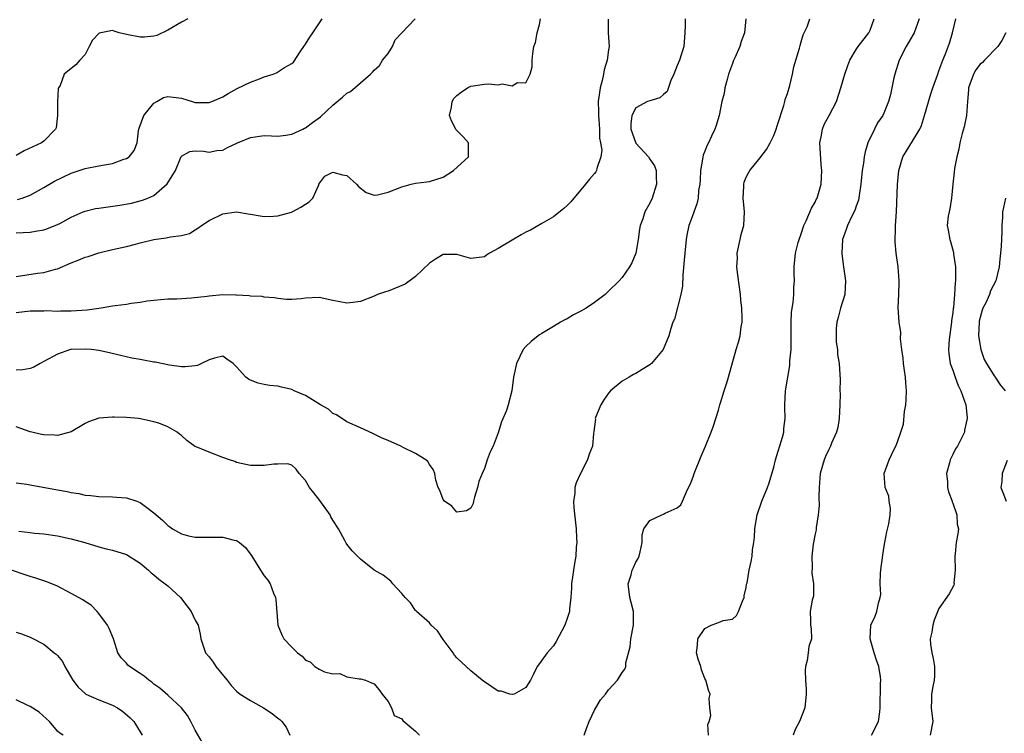
# Model space of a CAD drawing. Units: inches. Extents: x 2592000 to 2595000, y 1518000 to 1521000.
# Drawn here: x 2593552 to 2593694, y 1518781 to 1518885 of the extents above; entities that cross this region are included whole.
import ezdxf

# ---------------------------------------------------------------- set-up
doc = ezdxf.new("R2010")
doc.units = ezdxf.units.IN
doc.header["$MEASUREMENT"] = 0
doc.layers.add('LD25921518_2ft', color=9, linetype='Continuous')

msp = doc.modelspace()

# ---------------------------------------------------------------- linework, layer by layer
at = {"layer": 'LD25921518_2ft'}
for points, elevation in [([(2593656.95, 1518885), (2593656.77, 1518883), (2593656.28, 1518881.71), (2593656.06, 1518881), (2593655.38, 1518879.38), (2593655.13, 1518878.87), (2593655, 1518878.55), (2593654.45, 1518877), (2593654.23, 1518876.23), (2593653.89, 1518875), (2593653.8, 1518874.2), (2593653.48, 1518873), (2593653.08, 1518871), (2593652.59, 1518869.41), (2593652.45, 1518869), (2593651.98, 1518867.98), (2593651.51, 1518867), (2593651.33, 1518866.67), (2593651, 1518865.83), (2593650.75, 1518865.25), (2593650.7, 1518865), (2593650.67, 1518864.67), (2593650.38, 1518863), (2593650.33, 1518861.67), (2593650.27, 1518861), (2593650.1, 1518860.1), (2593650.03, 1518859), (2593649.86, 1518858.14), (2593649, 1518855.87), (2593648.7, 1518855), (2593648.4, 1518853.6), (2593648.28, 1518853), (2593648.08, 1518851), (2593648.02, 1518849.98), (2593647.81, 1518847.81), (2593647.77, 1518846.23), (2593647.53, 1518845), (2593646.59, 1518841.41), (2593646.36, 1518841), (2593646.05, 1518840.05), (2593645.75, 1518839), (2593644.94, 1518837), (2593643.24, 1518835), (2593643.12, 1518834.88), (2593643, 1518834.79), (2593641.89, 1518834.11), (2593641, 1518833.52), (2593640.63, 1518833.37), (2593640.03, 1518833), (2593639, 1518832.43), (2593637.28, 1518831), (2593637, 1518830.67), (2593636.31, 1518829.69), (2593635.89, 1518829), (2593635.14, 1518827.14), (2593635.09, 1518827), (2593635.1, 1518826.9), (2593634.89, 1518825.11), (2593634.84, 1518824.84), (2593634.71, 1518823), (2593634.2, 1518821.8), (2593633.96, 1518821), (2593632.92, 1518819), (2593632.32, 1518817.68), (2593632.14, 1518817), (2593632.1, 1518816.1), (2593631.93, 1518815), (2593631.98, 1518814.02), (2593632.3, 1518811), (2593632.38, 1518809.62), (2593632.39, 1518809), (2593632.33, 1518808.33), (2593632.25, 1518807), (2593632.07, 1518805.93), (2593631.63, 1518803), (2593631.62, 1518802.38), (2593631.52, 1518801), (2593631.35, 1518799.35), (2593631.33, 1518799), (2593631, 1518797.94), (2593630.68, 1518797), (2593629.4, 1518794.6), (2593629, 1518794.01), (2593628.12, 1518793), (2593627, 1518791.45), (2593626.64, 1518791), (2593626.12, 1518789.88), (2593625.68, 1518789), (2593625, 1518787.95), (2593623.29, 1518787), (2593623.07, 1518786.93), (2593623, 1518786.92), (2593622.66, 1518787), (2593621.41, 1518787.41), (2593621, 1518787.43), (2593620.06, 1518788.06), (2593618.84, 1518788.84), (2593618.68, 1518789), (2593617, 1518790.35), (2593616.35, 1518791), (2593615.64, 1518791.64), (2593615, 1518792.26), (2593614.66, 1518792.66), (2593614.46, 1518793), (2593613, 1518794.89), (2593612.17, 1518796.17), (2593611.28, 1518797), (2593611, 1518797.34), (2593609.11, 1518799), (2593609.06, 1518799.06), (2593609, 1518799.11), (2593608.26, 1518800.26), (2593607.48, 1518801), (2593607, 1518801.6), (2593605.67, 1518803), (2593605.38, 1518803.38), (2593604.27, 1518804.27), (2593603, 1518805), (2593601, 1518806.59), (2593600.56, 1518807), (2593599.78, 1518807.78), (2593599, 1518808.74), (2593598.89, 1518808.9), (2593598.71, 1518809.29), (2593597.81, 1518811), (2593597, 1518812.22), (2593596.71, 1518812.71), (2593596.59, 1518813), (2593595.11, 1518815.11), (2593594.21, 1518816.21), (2593593.61, 1518817), (2593593, 1518818), (2593592.1, 1518819), (2593591.66, 1518819.66), (2593591, 1518820.21), (2593590.44, 1518820.44), (2593589, 1518820.39), (2593588.39, 1518820.39), (2593587, 1518820.15), (2593586.17, 1518820.17), (2593585, 1518820.17), (2593583, 1518820.63), (2593582.75, 1518820.75), (2593581.98, 1518821), (2593581, 1518821.35), (2593579, 1518822.11), (2593576.88, 1518823), (2593575.78, 1518823.78), (2593575, 1518824.51), (2593574.71, 1518824.71), (2593574.37, 1518825), (2593573, 1518825.78), (2593571.69, 1518826.31), (2593571, 1518826.53), (2593569.03, 1518826.97), (2593568.75, 1518827), (2593567, 1518827.14), (2593565.21, 1518827.21), (2593565, 1518827.21), (2593563, 1518827.04), (2593561.51, 1518826.49), (2593561, 1518826.25), (2593558.96, 1518825.04), (2593557, 1518824.53), (2593556.58, 1518824.58), (2593555, 1518824.61), (2593554.69, 1518824.69), (2593553.26, 1518825), (2593553, 1518825.06), (2593551, 1518825.78)], 8650), ([(2593648.12, 1518885), (2593648.12, 1518884.12), (2593648.09, 1518883), (2593647.97, 1518881), (2593647.33, 1518879), (2593647, 1518878.26), (2593646.5, 1518877), (2593646.05, 1518876.05), (2593645.52, 1518874.48), (2593645, 1518874.05), (2593644.45, 1518873.55), (2593643, 1518873.12), (2593642.69, 1518873), (2593641, 1518872.1), (2593640.42, 1518871), (2593640.24, 1518869.76), (2593640.26, 1518869), (2593640.45, 1518868.45), (2593641, 1518866.96), (2593642.8, 1518865), (2593643, 1518864.67), (2593643.7, 1518863.7), (2593643.93, 1518863), (2593643.91, 1518862.09), (2593643.98, 1518861), (2593643.34, 1518859), (2593643, 1518858.24), (2593642.31, 1518857), (2593641.99, 1518855.99), (2593641.63, 1518855), (2593641.53, 1518854.47), (2593641.34, 1518853), (2593640.96, 1518851), (2593640.4, 1518849.6), (2593640.07, 1518849), (2593639, 1518847.45), (2593638.56, 1518847), (2593637, 1518845.49), (2593636.51, 1518845), (2593635, 1518843.82), (2593633.76, 1518843), (2593633, 1518842.56), (2593631.94, 1518842.06), (2593631, 1518841.47), (2593630.66, 1518841.34), (2593630.04, 1518841), (2593629, 1518840.34), (2593627.35, 1518839.35), (2593627, 1518839.16), (2593626.78, 1518839), (2593625.8, 1518838.2), (2593625, 1518837.47), (2593624.63, 1518837), (2593623.63, 1518835), (2593623.23, 1518833), (2593622.98, 1518831), (2593622.46, 1518829), (2593622.18, 1518828.18), (2593621.49, 1518826.51), (2593621, 1518824.9), (2593620.24, 1518823), (2593619.83, 1518822.17), (2593619.41, 1518821), (2593619, 1518819.76), (2593618.64, 1518819), (2593618.16, 1518817.84), (2593617.99, 1518817), (2593617.57, 1518815.57), (2593617.41, 1518815), (2593617.35, 1518814.65), (2593617, 1518813.99), (2593616.4, 1518813.6), (2593615, 1518813.4), (2593614.26, 1518814.26), (2593613.18, 1518815), (2593613, 1518815.25), (2593612.53, 1518816.53), (2593612.26, 1518817), (2593611.94, 1518818.06), (2593611.77, 1518819), (2593611.57, 1518819.57), (2593611, 1518820.32), (2593610.75, 1518820.75), (2593610.5, 1518821), (2593609, 1518821.91), (2593607.19, 1518822.81), (2593606.83, 1518823), (2593605, 1518823.78), (2593604.16, 1518824.16), (2593603, 1518824.73), (2593602.8, 1518824.8), (2593601, 1518825.63), (2593599, 1518826.5), (2593597.51, 1518827.51), (2593597, 1518827.73), (2593596.34, 1518828.34), (2593595.17, 1518829), (2593593, 1518830.35), (2593591.37, 1518831), (2593591, 1518831.19), (2593589.53, 1518831.53), (2593589, 1518831.67), (2593587.79, 1518831.79), (2593587, 1518831.92), (2593586.13, 1518832.13), (2593585, 1518832.58), (2593584.71, 1518832.71), (2593584.35, 1518833), (2593583, 1518834.51), (2593582.5, 1518835), (2593581.6, 1518835.61), (2593581, 1518836.05), (2593579.77, 1518835.77), (2593579, 1518835.5), (2593577.91, 1518835), (2593577.33, 1518834.67), (2593577, 1518834.65), (2593575.52, 1518834.48), (2593575, 1518834.52), (2593573.26, 1518834.74), (2593571.16, 1518835.16), (2593571, 1518835.17), (2593569.48, 1518835.48), (2593569, 1518835.55), (2593567.78, 1518835.78), (2593566.14, 1518836.14), (2593564.54, 1518836.53), (2593563, 1518836.86), (2593561.89, 1518837), (2593561, 1518837.08), (2593559, 1518837.03), (2593558.88, 1518837), (2593557, 1518836.36), (2593555, 1518835.25), (2593554.48, 1518835), (2593553.57, 1518834.43), (2593553, 1518834.27), (2593551.94, 1518834.06), (2593551, 1518834.02)], 8648), ([(2593551, 1518847.61), (2593554.1, 1518848.1), (2593555, 1518848.19), (2593556.68, 1518848.68), (2593557, 1518848.75), (2593559, 1518849.61), (2593560.01, 1518849.99), (2593561, 1518850.4), (2593561.46, 1518850.54), (2593563, 1518851.05), (2593565, 1518851.53), (2593565.66, 1518851.66), (2593567, 1518851.98), (2593568.3, 1518852.3), (2593569, 1518852.49), (2593571, 1518852.97), (2593572.79, 1518853.21), (2593573.38, 1518853.38), (2593575, 1518853.56), (2593576.16, 1518853.84), (2593577, 1518854.4), (2593577.39, 1518854.61), (2593577.88, 1518855), (2593579, 1518855.74), (2593581, 1518856.7), (2593583, 1518856.99), (2593584.69, 1518856.7), (2593585, 1518856.67), (2593586.4, 1518856.4), (2593587, 1518856.34), (2593588.38, 1518856.38), (2593589, 1518856.44), (2593590.95, 1518856.95), (2593591.08, 1518857), (2593592.34, 1518857.66), (2593593, 1518858.11), (2593593.55, 1518858.45), (2593594.07, 1518859), (2593594.92, 1518860.92), (2593594.96, 1518861.04), (2593595.81, 1518862.2), (2593597, 1518862.76), (2593598.36, 1518862.36), (2593599, 1518862.28), (2593600.4, 1518861), (2593600.69, 1518860.69), (2593601.82, 1518859.82), (2593603, 1518859.42), (2593603.46, 1518859.46), (2593605, 1518859.85), (2593607, 1518860.64), (2593608.35, 1518861), (2593609, 1518861.17), (2593610.65, 1518861.35), (2593611, 1518861.41), (2593613, 1518862.04), (2593614.51, 1518863), (2593616.69, 1518865), (2593616.67, 1518865.33), (2593616.7, 1518867), (2593615.91, 1518867.9), (2593614.91, 1518868.91), (2593614.22, 1518870.22), (2593613.94, 1518871), (2593614.2, 1518872.2), (2593614.33, 1518873), (2593614.56, 1518873.44), (2593615, 1518873.88), (2593615.61, 1518874.39), (2593616.53, 1518875), (2593617, 1518875.25), (2593619, 1518875.54), (2593619.58, 1518875.58), (2593621, 1518875.45), (2593621.58, 1518875.58), (2593623, 1518875.3), (2593623.8, 1518875.8), (2593625, 1518875.72), (2593625.62, 1518877), (2593625.93, 1518878.07), (2593625.91, 1518879), (2593626, 1518880), (2593626.17, 1518881), (2593626.4, 1518881.6), (2593626.64, 1518883), (2593627, 1518884.21), (2593627.14, 1518885)], 8644), ([(2593551, 1518853.93), (2593553, 1518854.06), (2593553.82, 1518854.18), (2593555, 1518854.41), (2593555.46, 1518854.54), (2593557, 1518855.14), (2593557.32, 1518855.32), (2593559, 1518856.21), (2593560.71, 1518857), (2593561, 1518857.11), (2593562.53, 1518857.47), (2593563, 1518857.55), (2593566.04, 1518857.96), (2593567.73, 1518858.27), (2593569.32, 1518858.68), (2593570.1, 1518859), (2593571, 1518859.38), (2593572.92, 1518861.08), (2593573, 1518861.22), (2593574.13, 1518863), (2593574.96, 1518865.04), (2593575, 1518865.09), (2593576.23, 1518865.77), (2593577, 1518865.86), (2593578.19, 1518865.81), (2593579, 1518865.64), (2593580.11, 1518865.89), (2593581, 1518865.97), (2593581.68, 1518866.32), (2593583.13, 1518867), (2593585, 1518867.77), (2593587, 1518868.06), (2593588.05, 1518868.05), (2593589, 1518868.01), (2593590.15, 1518868.15), (2593591, 1518868.27), (2593592.64, 1518869), (2593592.86, 1518869.14), (2593593, 1518869.2), (2593594.02, 1518869.99), (2593595.2, 1518870.8), (2593597, 1518872.48), (2593598.36, 1518873.64), (2593599, 1518874.22), (2593599.53, 1518874.47), (2593601, 1518875.71), (2593602.46, 1518877), (2593602.73, 1518877.27), (2593603, 1518877.55), (2593603.74, 1518878.26), (2593604.18, 1518879), (2593605, 1518880), (2593605.63, 1518881), (2593606.05, 1518881.95), (2593607, 1518883), (2593608.92, 1518885)], 8642), ([(2593575.92, 1518885), (2593575, 1518884.56), (2593573, 1518883.37), (2593571.4, 1518882.6), (2593571, 1518882.52), (2593569.63, 1518882.37), (2593569, 1518882.38), (2593567, 1518882.76), (2593565.96, 1518883), (2593565.22, 1518883.22), (2593565, 1518883.34), (2593563.04, 1518882.96), (2593562.08, 1518881.91), (2593561.59, 1518881), (2593561, 1518879.86), (2593560.24, 1518879), (2593559.64, 1518878.36), (2593559, 1518877.79), (2593557.96, 1518877), (2593557.36, 1518875.36), (2593557.14, 1518875), (2593557.1, 1518874.9), (2593556.98, 1518872.98), (2593557, 1518871), (2593556.78, 1518869.22), (2593556.68, 1518869), (2593555, 1518867.25), (2593554.65, 1518867), (2593552.16, 1518865.84), (2593551, 1518865.17)], 8638), ([(2593551.19, 1518858.81), (2593551.85, 1518859), (2593553, 1518859.4), (2593555, 1518860.53), (2593556.55, 1518861.45), (2593559, 1518862.61), (2593561, 1518863.29), (2593563, 1518863.66), (2593563.83, 1518863.83), (2593565, 1518864.02), (2593566.64, 1518864.64), (2593567, 1518864.75), (2593567.38, 1518865), (2593568.11, 1518865.89), (2593568.55, 1518867), (2593568.74, 1518868.74), (2593568.8, 1518869), (2593568.85, 1518869.15), (2593569.55, 1518871), (2593571, 1518872.77), (2593571.41, 1518873), (2593572.39, 1518873.61), (2593573, 1518873.75), (2593575, 1518873.52), (2593576.57, 1518873), (2593577, 1518872.88), (2593578.87, 1518872.87), (2593579, 1518872.85), (2593579.39, 1518873), (2593581, 1518873.72), (2593581.8, 1518874.2), (2593583.1, 1518874.9), (2593585, 1518875.83), (2593586.31, 1518876.31), (2593587, 1518876.58), (2593588.31, 1518877), (2593588.8, 1518877.2), (2593589.94, 1518877.94), (2593591, 1518878.54), (2593591.26, 1518878.74), (2593592.21, 1518880.21), (2593592.86, 1518881.14), (2593593, 1518881.32), (2593593.66, 1518882.34), (2593594.06, 1518883), (2593595.43, 1518885)], 8640), ([(2593633.46, 1518781), (2593633.86, 1518782.14), (2593634.18, 1518783), (2593635, 1518784.64), (2593635.86, 1518786.14), (2593636.59, 1518787), (2593637, 1518787.6), (2593638.32, 1518789), (2593639, 1518790.14), (2593639.39, 1518790.61), (2593639.51, 1518791), (2593639.53, 1518791.53), (2593640.15, 1518793.85), (2593640.27, 1518795), (2593640.66, 1518797), (2593640.63, 1518799), (2593640.28, 1518800.28), (2593640.11, 1518801), (2593639.88, 1518803), (2593640.29, 1518804.29), (2593640.47, 1518805), (2593640.62, 1518805.38), (2593641, 1518806.15), (2593641.31, 1518806.69), (2593641.48, 1518807), (2593641.63, 1518807.63), (2593641.91, 1518809), (2593641.9, 1518810.1), (2593642.16, 1518811), (2593643, 1518812.17), (2593644.74, 1518813), (2593645, 1518813.1), (2593645.26, 1518813.26), (2593647, 1518814.01), (2593647.52, 1518814.48), (2593647.77, 1518815), (2593648.34, 1518816.34), (2593649, 1518817.75), (2593649.35, 1518818.65), (2593649.46, 1518819), (2593650.45, 1518821.55), (2593651.11, 1518823), (2593651.94, 1518825), (2593652.22, 1518825.78), (2593653, 1518828.22), (2593653.19, 1518829), (2593653.26, 1518829.26), (2593653.79, 1518831), (2593654.19, 1518832.19), (2593654.44, 1518833), (2593655.57, 1518837), (2593655.9, 1518838.1), (2593656.13, 1518839), (2593656.3, 1518840.3), (2593656.42, 1518841), (2593656.44, 1518841.56), (2593656.38, 1518843), (2593656.23, 1518844.23), (2593656.16, 1518845), (2593655.79, 1518847.79), (2593655.67, 1518849), (2593655.72, 1518850.28), (2593655.71, 1518851), (2593656.13, 1518853), (2593656.29, 1518853.71), (2593656.64, 1518855), (2593656.74, 1518857), (2593656.57, 1518859), (2593656.66, 1518860.66), (2593656.64, 1518861), (2593656.7, 1518861.3), (2593657, 1518862.03), (2593657.34, 1518862.66), (2593657.55, 1518863), (2593659, 1518864.79), (2593659.96, 1518866.04), (2593660.48, 1518867), (2593661, 1518868.1), (2593661.34, 1518869), (2593661.48, 1518869.48), (2593662.45, 1518872.45), (2593662.62, 1518873), (2593662.69, 1518873.31), (2593663, 1518874.16), (2593663.33, 1518875.33), (2593663.72, 1518877), (2593663.94, 1518878.06), (2593664.75, 1518880.75), (2593664.84, 1518881.16), (2593665, 1518881.66), (2593665.28, 1518882.72), (2593665.86, 1518883.86), (2593666.27, 1518885)], 8652), ([(2593651.53, 1518781), (2593651.45, 1518782.55), (2593651.63, 1518783), (2593651.89, 1518783.89), (2593651.73, 1518785), (2593651.64, 1518786.36), (2593651.79, 1518787), (2593651.55, 1518787.55), (2593651.15, 1518789), (2593651, 1518789.23), (2593650.53, 1518790.53), (2593650.41, 1518791), (2593650.05, 1518792.05), (2593649.79, 1518793), (2593649.93, 1518794.07), (2593649.97, 1518795), (2593651, 1518796.53), (2593651.9, 1518797), (2593652.73, 1518797.27), (2593653, 1518797.4), (2593653.68, 1518797.68), (2593655, 1518797.87), (2593655.58, 1518798.42), (2593655.88, 1518799), (2593656.46, 1518800.46), (2593656.7, 1518801), (2593656.73, 1518801.27), (2593657, 1518802.46), (2593657.07, 1518802.93), (2593657.14, 1518803.14), (2593657.45, 1518805), (2593657.74, 1518806.26), (2593657.85, 1518807), (2593657.92, 1518807.92), (2593658.12, 1518809), (2593658.22, 1518809.78), (2593658.27, 1518811), (2593658.49, 1518812.49), (2593658.58, 1518813), (2593659.29, 1518815), (2593660.09, 1518817), (2593660.32, 1518817.68), (2593661, 1518819.93), (2593661.27, 1518821), (2593662.29, 1518824.29), (2593662.46, 1518825), (2593662.46, 1518825.54), (2593662.67, 1518827), (2593662.64, 1518828.64), (2593662.61, 1518829), (2593662.72, 1518831), (2593663.32, 1518834.68), (2593663.35, 1518835.35), (2593663.52, 1518837), (2593663.56, 1518838.44), (2593663.55, 1518841), (2593663.6, 1518842.4), (2593663.69, 1518843), (2593663.85, 1518843.85), (2593663.94, 1518845), (2593663.94, 1518846.06), (2593664.01, 1518847), (2593663.99, 1518847.99), (2593663.95, 1518849), (2593664.15, 1518851), (2593664.56, 1518852.56), (2593664.69, 1518853), (2593665, 1518853.8), (2593665.37, 1518855), (2593665.71, 1518855.71), (2593666.47, 1518857.53), (2593667, 1518858.41), (2593667.19, 1518858.81), (2593667.29, 1518859), (2593667.88, 1518861), (2593667.96, 1518862.04), (2593667.99, 1518863), (2593667.87, 1518863.87), (2593667.76, 1518866.24), (2593667.71, 1518867), (2593667.91, 1518867.91), (2593668.07, 1518869), (2593668.32, 1518869.68), (2593669.06, 1518871), (2593670.14, 1518873), (2593670.77, 1518875), (2593671.33, 1518877), (2593671.77, 1518878.23), (2593672.08, 1518879), (2593673, 1518880.55), (2593673.29, 1518881), (2593674.83, 1518883), (2593675, 1518883.36), (2593675.59, 1518885)], 8654), ([(2593682.14, 1518885), (2593681.38, 1518883), (2593681.26, 1518882.74), (2593680.26, 1518881), (2593679.24, 1518879), (2593678.6, 1518877), (2593678.47, 1518876.47), (2593677.97, 1518874.03), (2593677.68, 1518873), (2593677, 1518871.31), (2593676.86, 1518871), (2593676.09, 1518869.91), (2593675.64, 1518869), (2593674.69, 1518867), (2593674.27, 1518865.73), (2593674.15, 1518865), (2593674.05, 1518864.05), (2593673.86, 1518863), (2593673.65, 1518861), (2593673.39, 1518859.39), (2593673.3, 1518858.7), (2593673, 1518857.84), (2593672.8, 1518857.2), (2593672.36, 1518856.36), (2593671.71, 1518855), (2593671.54, 1518854.46), (2593670.99, 1518853), (2593670.88, 1518851), (2593670.88, 1518850.88), (2593671.12, 1518849), (2593671.45, 1518847), (2593671.33, 1518845), (2593670.71, 1518843), (2593670.36, 1518841.64), (2593670.17, 1518841), (2593670.08, 1518840.08), (2593670.07, 1518838.07), (2593670.27, 1518837), (2593670.29, 1518836.29), (2593670.52, 1518835), (2593670.6, 1518833.4), (2593670.67, 1518832.68), (2593670.61, 1518831), (2593670.63, 1518830.63), (2593670.6, 1518829), (2593670.52, 1518827), (2593670.3, 1518825.7), (2593670.12, 1518825), (2593669.41, 1518823.41), (2593669.24, 1518823), (2593669, 1518822.5), (2593668.54, 1518821.46), (2593668.31, 1518821), (2593667.76, 1518819), (2593667.6, 1518817), (2593667.56, 1518815.56), (2593667.61, 1518814.39), (2593667.47, 1518813), (2593667.18, 1518811.18), (2593667.18, 1518811), (2593667.16, 1518810.84), (2593667, 1518810.23), (2593666.75, 1518808.75), (2593666.53, 1518807), (2593666.57, 1518805.43), (2593666.56, 1518804.56), (2593666.78, 1518803), (2593666.8, 1518801.2), (2593666.6, 1518800.6), (2593666.32, 1518799), (2593666.33, 1518797.67), (2593666.35, 1518797), (2593666.45, 1518796.45), (2593666.48, 1518795), (2593666.12, 1518793.88), (2593666.01, 1518793), (2593665.84, 1518791.84), (2593665.61, 1518791), (2593665.57, 1518790.43), (2593665.64, 1518789), (2593665.72, 1518787.72), (2593665.72, 1518787), (2593665.53, 1518785), (2593664.76, 1518783), (2593664.14, 1518781.86), (2593663.85, 1518781)], 8656), ([(2593675.2, 1518781), (2593676.21, 1518783), (2593676.4, 1518784.4), (2593676.46, 1518785), (2593676.5, 1518788.5), (2593676.54, 1518789), (2593676.52, 1518789.48), (2593676.27, 1518791), (2593675.91, 1518791.91), (2593675.61, 1518793), (2593675.01, 1518795), (2593675.11, 1518797), (2593675.72, 1518798.28), (2593676, 1518799), (2593676.21, 1518800.21), (2593676.48, 1518801), (2593676.54, 1518801.46), (2593676.48, 1518803), (2593676.53, 1518804.53), (2593676.56, 1518805), (2593676.6, 1518805.4), (2593677, 1518808.15), (2593677.14, 1518809), (2593677.44, 1518810.56), (2593677.72, 1518811.72), (2593677.92, 1518813), (2593677.94, 1518813.94), (2593677.78, 1518815), (2593677.7, 1518815.7), (2593677.2, 1518817), (2593677.04, 1518819), (2593677.78, 1518821), (2593678.43, 1518822.43), (2593678.76, 1518823), (2593679, 1518823.61), (2593679.47, 1518825), (2593679.84, 1518826.16), (2593679.99, 1518827.99), (2593680.17, 1518829), (2593680.24, 1518829.76), (2593680.3, 1518831), (2593680.19, 1518832.19), (2593680.16, 1518833), (2593680.02, 1518833.98), (2593679.84, 1518835), (2593679.78, 1518835.78), (2593679.62, 1518837), (2593679.43, 1518838.57), (2593679.47, 1518839.47), (2593679.23, 1518841), (2593679.09, 1518843.09), (2593679.17, 1518845), (2593679.23, 1518846.77), (2593679.22, 1518847), (2593679.07, 1518849), (2593678.8, 1518851), (2593678.65, 1518852.65), (2593678.67, 1518854.67), (2593678.71, 1518855), (2593678.81, 1518857), (2593678.98, 1518860.98), (2593679.17, 1518863), (2593679.75, 1518865), (2593680.24, 1518865.76), (2593682.2, 1518869), (2593682.47, 1518869.53), (2593682.92, 1518871), (2593683.84, 1518874.15), (2593684.12, 1518875), (2593684.82, 1518877), (2593685, 1518877.46), (2593685.55, 1518879), (2593685.93, 1518879.93), (2593686.52, 1518881.48), (2593686.99, 1518883), (2593687.45, 1518885)], 8658), ([(2593636.95, 1518884.95), (2593636.94, 1518883), (2593637.09, 1518881), (2593637, 1518880.52), (2593636.82, 1518879), (2593636.38, 1518877.62), (2593636.29, 1518877), (2593636.07, 1518876.07), (2593635.78, 1518875), (2593635.68, 1518874.32), (2593635.53, 1518873), (2593635.57, 1518871.57), (2593635.56, 1518871), (2593635.62, 1518870.38), (2593635.71, 1518869), (2593635.72, 1518867.72), (2593635.86, 1518867), (2593636.04, 1518865.96), (2593635.9, 1518865), (2593635.31, 1518863.31), (2593635.29, 1518863), (2593635.19, 1518862.81), (2593635, 1518862.59), (2593634.24, 1518861.76), (2593633.67, 1518861), (2593631.53, 1518858.47), (2593631, 1518857.93), (2593630.52, 1518857.48), (2593629, 1518856.29), (2593627.32, 1518855.32), (2593625.67, 1518854.33), (2593625, 1518854.06), (2593624.34, 1518853.66), (2593623, 1518852.9), (2593621, 1518851.66), (2593619.75, 1518851), (2593619.29, 1518850.71), (2593619, 1518850.49), (2593617, 1518850.25), (2593615, 1518850.79), (2593613, 1518850.8), (2593611.87, 1518850.13), (2593611, 1518849.56), (2593609, 1518847.59), (2593607.5, 1518846.5), (2593605.83, 1518845.83), (2593605, 1518845.47), (2593604.62, 1518845.38), (2593603.48, 1518845), (2593603, 1518844.77), (2593601, 1518843.98), (2593599.86, 1518843.86), (2593599, 1518843.73), (2593597, 1518844.14), (2593595, 1518844.58), (2593593, 1518844.48), (2593592.38, 1518844.38), (2593591, 1518844.29), (2593590.27, 1518844.27), (2593589, 1518844.41), (2593588.5, 1518844.5), (2593587, 1518844.61), (2593586.7, 1518844.7), (2593585, 1518844.74), (2593584.81, 1518844.81), (2593583, 1518844.88), (2593582.9, 1518844.9), (2593581, 1518844.93), (2593579, 1518844.77), (2593578.73, 1518844.73), (2593576.46, 1518844.46), (2593574.34, 1518844.34), (2593573, 1518844.32), (2593571, 1518844.14), (2593570.02, 1518844.02), (2593569, 1518843.84), (2593567.71, 1518843.71), (2593567, 1518843.57), (2593565.37, 1518843.37), (2593565, 1518843.29), (2593563.35, 1518843), (2593561.29, 1518842.71), (2593559, 1518842.56), (2593557.42, 1518842.58), (2593557, 1518842.55), (2593555.37, 1518842.63), (2593555, 1518842.6), (2593553.4, 1518842.6), (2593553, 1518842.57), (2593551, 1518842.34)], 8646), ([(2593694.73, 1518883), (2593694.13, 1518881.87), (2593693.57, 1518881), (2593691.62, 1518879), (2593691.31, 1518878.69), (2593691, 1518878.42), (2593690.36, 1518877.64), (2593690, 1518877), (2593689.31, 1518875), (2593689.31, 1518874.69), (2593689.14, 1518873), (2593688.98, 1518871), (2593688.65, 1518869.35), (2593688.36, 1518868.36), (2593688.03, 1518867), (2593687.89, 1518866.11), (2593687.6, 1518865), (2593687.27, 1518863.27), (2593687.23, 1518862.77), (2593687.02, 1518861), (2593686.82, 1518859), (2593686.58, 1518857.42), (2593686.46, 1518857), (2593686.35, 1518856.35), (2593686.2, 1518855), (2593686.35, 1518854.35), (2593686.56, 1518853), (2593686.69, 1518852.69), (2593687.11, 1518851.11), (2593687.13, 1518850.87), (2593687.38, 1518849), (2593687.41, 1518847.41), (2593687.39, 1518847), (2593687.33, 1518846.67), (2593687.27, 1518845), (2593687.09, 1518843.09), (2593687.05, 1518842.95), (2593687, 1518842.41), (2593686.82, 1518841.18), (2593686.81, 1518841), (2593686.46, 1518838.46), (2593686.39, 1518837), (2593686.42, 1518836.42), (2593686.64, 1518835), (2593687, 1518834.03), (2593687.35, 1518833), (2593687.8, 1518831.8), (2593688.2, 1518831), (2593688.89, 1518829), (2593689.09, 1518827.09), (2593689.12, 1518827), (2593688.72, 1518825.28), (2593688.69, 1518825), (2593688.43, 1518824.43), (2593687.7, 1518823), (2593687.42, 1518822.58), (2593687, 1518821.78), (2593686.64, 1518821), (2593686.54, 1518820.54), (2593686.11, 1518819), (2593686.22, 1518817.78), (2593686.25, 1518817), (2593686.37, 1518816.37), (2593686.91, 1518815), (2593686.92, 1518814.92), (2593687, 1518814.72), (2593687.59, 1518813), (2593687.64, 1518811.64), (2593687.84, 1518811), (2593687.74, 1518810.26), (2593687.51, 1518809), (2593687.37, 1518807.37), (2593687.29, 1518807), (2593687.33, 1518805), (2593687.16, 1518803.16), (2593687.19, 1518803), (2593687.18, 1518802.82), (2593686.47, 1518801.53), (2593685, 1518799.41), (2593684.3, 1518797.7), (2593684.11, 1518797), (2593683.98, 1518795.98), (2593683.74, 1518795), (2593683.77, 1518794.23), (2593683.98, 1518793), (2593684.16, 1518792.16), (2593684.33, 1518791), (2593684.36, 1518789.64), (2593684.32, 1518789), (2593684.09, 1518788.09), (2593683.92, 1518787), (2593683.91, 1518786.09), (2593683.85, 1518785), (2593684.1, 1518783), (2593683.73, 1518781)], 8660), ([(2593694.67, 1518859), (2593694.35, 1518857.65), (2593694.25, 1518857), (2593694.22, 1518856.22), (2593694.11, 1518855), (2593694.12, 1518854.12), (2593694.02, 1518852.02), (2593693.95, 1518851), (2593693.86, 1518850.14), (2593693.76, 1518849), (2593693.25, 1518847), (2593692.47, 1518845.53), (2593692.32, 1518845), (2593691.8, 1518843.8), (2593691.39, 1518843), (2593691.28, 1518842.72), (2593690.85, 1518841.15), (2593690.82, 1518841), (2593690.72, 1518839), (2593691.08, 1518837), (2593691.58, 1518835.58), (2593691.91, 1518835), (2593693, 1518833.18), (2593693.14, 1518833), (2593693.88, 1518831.88), (2593694.63, 1518831)], 8662), ([(2593694.91, 1518820.91), (2593694.18, 1518819), (2593694.15, 1518817.85), (2593694.01, 1518817), (2593694.28, 1518816.27), (2593694.78, 1518815)], 8662), ([(2593551, 1518817.64), (2593552.55, 1518817.45), (2593553, 1518817.38), (2593557, 1518816.64), (2593558.4, 1518816.4), (2593559, 1518816.25), (2593560.1, 1518816.1), (2593561, 1518815.88), (2593561.83, 1518815.83), (2593563, 1518815.67), (2593565, 1518815.64), (2593565.58, 1518815.58), (2593567, 1518815.5), (2593568.51, 1518815), (2593569, 1518814.82), (2593569.78, 1518814.22), (2593571, 1518813.32), (2593572.25, 1518812.25), (2593573, 1518811.46), (2593573.29, 1518811.29), (2593573.69, 1518811), (2593575, 1518810.23), (2593576.02, 1518809.98), (2593577, 1518809.76), (2593579, 1518809.75), (2593580.22, 1518809.78), (2593581, 1518809.76), (2593582.67, 1518809.33), (2593583, 1518809.27), (2593583.4, 1518809), (2593584.27, 1518808.27), (2593585.14, 1518807.14), (2593585.22, 1518807), (2593586.45, 1518805), (2593587, 1518804.16), (2593587.55, 1518803.55), (2593587.89, 1518803), (2593588.35, 1518801.65), (2593588.66, 1518801), (2593588.72, 1518800.72), (2593589, 1518797), (2593589.58, 1518795.58), (2593589.88, 1518795), (2593591, 1518793.78), (2593591.86, 1518793), (2593592.51, 1518792.51), (2593593, 1518791.91), (2593593.67, 1518791.67), (2593594.38, 1518791), (2593595, 1518790.59), (2593595.78, 1518790.22), (2593597, 1518789.95), (2593597.97, 1518789.97), (2593599, 1518789.48), (2593600.78, 1518789.22), (2593601, 1518789.21), (2593601.7, 1518789), (2593602.61, 1518788.61), (2593603, 1518788.47), (2593603.67, 1518787.67), (2593604.15, 1518787), (2593605, 1518785.9), (2593605.49, 1518785), (2593605.89, 1518783.89), (2593607, 1518783.4), (2593607.13, 1518783.13), (2593609, 1518781.62), (2593609.57, 1518781)], 8652), ([(2593551.37, 1518810.63), (2593553, 1518810.46), (2593553.63, 1518810.37), (2593555, 1518810.24), (2593557, 1518809.94), (2593559, 1518809.51), (2593560.98, 1518808.98), (2593563, 1518808.36), (2593564.07, 1518808.07), (2593565, 1518807.87), (2593567, 1518807.23), (2593569, 1518806.01), (2593570.23, 1518805), (2593570.6, 1518804.6), (2593571, 1518804.31), (2593571.69, 1518803.69), (2593572.63, 1518803), (2593573, 1518802.68), (2593574.85, 1518801), (2593575.78, 1518799.78), (2593576.42, 1518799), (2593577, 1518797.72), (2593577.41, 1518797), (2593577.69, 1518795.69), (2593577.8, 1518795), (2593578.49, 1518793), (2593579, 1518792.38), (2593579.6, 1518791.6), (2593579.99, 1518791), (2593581.35, 1518789.35), (2593581.61, 1518789), (2593582.23, 1518788.23), (2593583, 1518787.4), (2593583.5, 1518787), (2593585, 1518786.05), (2593586.92, 1518785), (2593588.19, 1518784.19), (2593589, 1518783.5), (2593589.29, 1518783.29), (2593589.59, 1518783), (2593590.19, 1518782.19), (2593590.75, 1518781)], 8654), ([(2593578.02, 1518780.02), (2593577, 1518781.75), (2593576.37, 1518783), (2593575.88, 1518783.88), (2593574.99, 1518784.99), (2593573, 1518786.81), (2593571.83, 1518787.83), (2593571, 1518788.44), (2593570.7, 1518788.7), (2593570.24, 1518789), (2593569.57, 1518789.57), (2593569, 1518789.96), (2593567.43, 1518791), (2593567.21, 1518791.21), (2593567, 1518791.47), (2593566.25, 1518792.25), (2593565.74, 1518793), (2593565.11, 1518795), (2593564.5, 1518796.5), (2593564.27, 1518797), (2593563, 1518798.7), (2593562.73, 1518799), (2593561.88, 1518799.88), (2593561, 1518800.41), (2593560.66, 1518800.66), (2593559, 1518801.59), (2593557, 1518802.65), (2593556.17, 1518803), (2593555.32, 1518803.32), (2593555, 1518803.42), (2593553.84, 1518803.84), (2593553, 1518804.08), (2593552.32, 1518804.32), (2593550.31, 1518805)], 8656), ([(2593551, 1518795.96), (2593551.74, 1518795.74), (2593553, 1518795.25), (2593555, 1518794.24), (2593556.5, 1518793), (2593556.79, 1518792.79), (2593557, 1518792.57), (2593557.7, 1518791.7), (2593558.04, 1518791), (2593558.41, 1518790.41), (2593559.24, 1518789), (2593559.97, 1518787.97), (2593561, 1518787.06), (2593561.09, 1518787), (2593563, 1518786.13), (2593565, 1518785.38), (2593565.7, 1518785), (2593566.48, 1518784.48), (2593567.54, 1518783.54), (2593568.06, 1518783), (2593569, 1518781.53), (2593569.31, 1518781)], 8658), ([(2593557.8, 1518781), (2593557.32, 1518781.32), (2593557, 1518781.62), (2593555.81, 1518783), (2593555.41, 1518783.41), (2593554.35, 1518784.35), (2593553, 1518785.19), (2593552.69, 1518785.31), (2593551, 1518786.14)], 8660)]:
    msp.add_lwpolyline(points, dxfattribs=dict(at, elevation=elevation))

doc.saveas('drawing.dxf')
